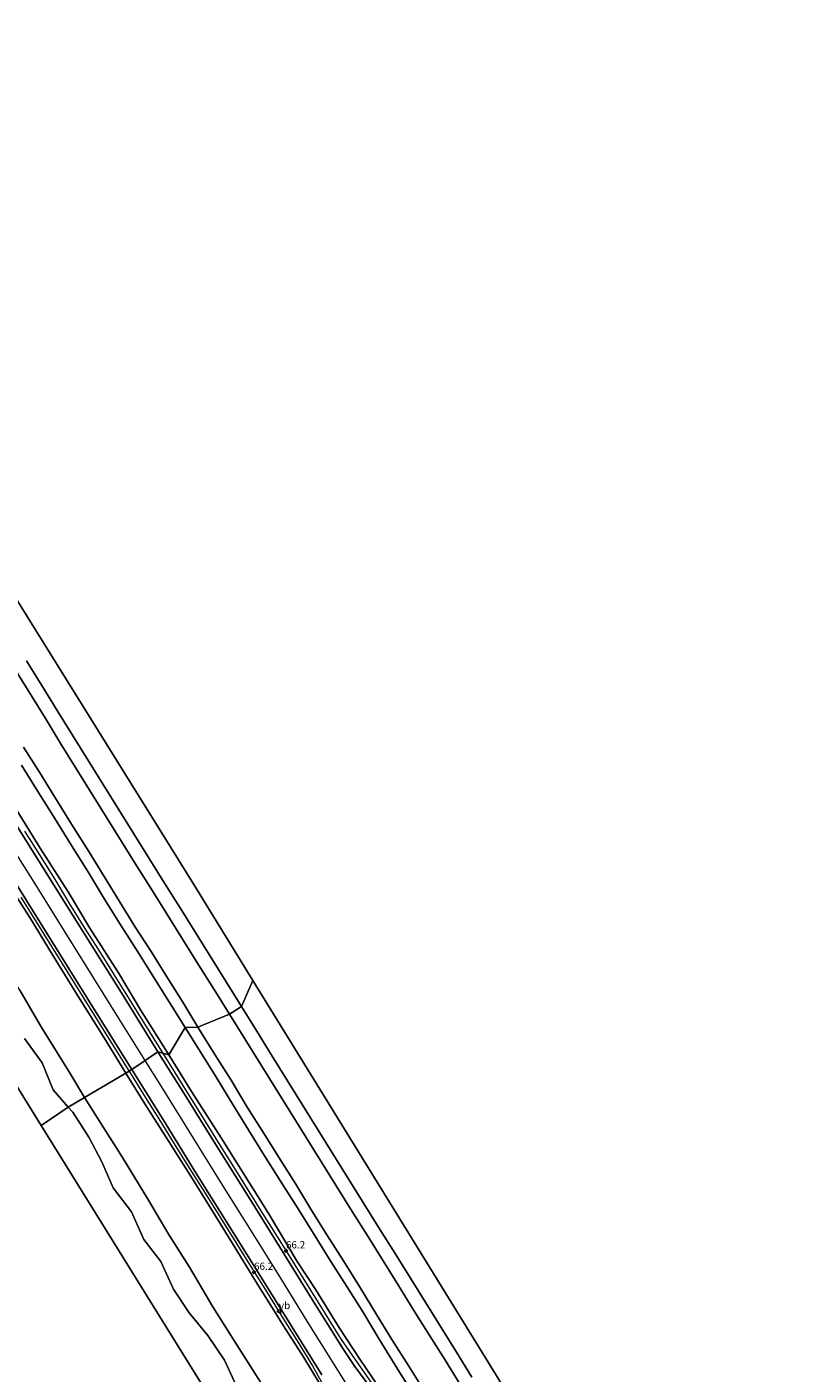
# Model space of a CAD drawing. Units: metres. Extents: x 152235 to 160007, y 506250 to 512500.
# Drawn here: x 159394 to 159655, y 512037 to 512500 of the extents above; entities that cross this region are included whole.
import ezdxf
from ezdxf.enums import TextEntityAlignment as Align

# ---------------------------------------------------------------- set-up
doc = ezdxf.new("R2010")
doc.units = ezdxf.units.M
doc.layers.get('0').update_dxf_attribs({"lineweight": 25})
for name, color, linetype, lineweight in [('B-ME-AM-KILOMETR-S-B1', 7, 'Continuous', 18), ('B-ME-BV-GELEIDECONSTRUCTIE-GELEIDERAIL-L-B1', 213, 'BV-GELEIDERAIL', 18), ('B-ME-GW-KRUINLIJN-L-B1', 93, 'Continuous', 18), ('B-ME-GW-TEENLIJN-L-B1', 93, 'Continuous', 18), ('B-ME-IE-GRASLAND-GV-B6', 93, 'Continuous', 18), ('B-ME-IE-HULPGEOMETRIE-L-B1', 53, 'Continuous', 18), ('B-ME-OB-BEKLEDING-GV-B6', 253, 'Continuous', 18), ('B-ME-OB-WATERLIJN-L-B1', 133, 'OB-WATERLIJN', 18), ('B-ME-OG-WATER-GV-B6', 153, 'Continuous', 18), ('B-ME-VH-VERH_SOORT-BITUMEN-GV-B6', 8, 'IE-TERREINAFSCHEIDING-NATUURLIJK-HOUTWAL', 18), ('B-ME-VW-MEUBILAIR_WEGMEUBILAIR-VERKEERSBORD-S-B1', 8, 'Continuous', 18)]:
    doc.layers.add(name, color=color, linetype=linetype, lineweight=lineweight)
doc.layers.add('B-ME-KG-KADASTRAAL-OPNAMEDTMGRENS-L-B1', color=10, linetype='Continuous')
doc.styles.add('NLCS-ISO', font='NLCS-ISO.TTF')
doc.linetypes.add('BV-GELEIDERAIL', pattern='A,10,-3,[108,NLCS.SHX,S=1,R=0,X=0,Y=0],-3', length=16)
doc.linetypes.add('IE-TERREINAFSCHEIDING-NATUURLIJK-HOUTWAL', pattern='A,7,-1.5,[67,NLCS.SHX,S=0.75,R=45,X=0,Y=0],-1.5,7,-1.5,[70,NLCS.SHX,S=0.75,R=0,X=0,Y=0],-1.5', length=20)
doc.linetypes.add('OB-WATERLIJN', pattern='A,10,[32,NLCS.SHX,S=2,R=0,X=0,Y=0],-12', length=22)

# ---------------------------------------------------------------- blocks, each defined once
blk = doc.blocks.new('hecto')
for p, q in [((0, 0.625), (-0.625, 0)), ((0, -0.625), (0, 0.625)), ((-0.625, 0), (0.625, 0)), ((0.625, 0), (0, -0.625))]:
    blk.add_line(p, q)
blk = doc.blocks.new('verkeersbord')
for p, q in [((0, 0.75), (-0.75, -0.625)), ((0.75, -0.625), (0, 0.75)), ((-0.75, -0.625), (0.75, -0.625))]:
    blk.add_line(p, q)

msp = doc.modelspace()

# ---------------------------------------------------------------- linework, layer by layer
at = {"layer": 'B-ME-BV-GELEIDECONSTRUCTIE-GELEIDERAIL-L-B1'}
for points in [[(159392.959, 512223.378, 6.703), (159398.266, 512214.912, 6.702), (159403.565, 512206.438, 6.701), (159408.795, 512197.902, 6.698), (159414.056, 512189.396, 6.691), (159418.344, 512182.621, 6.685), (159423.664, 512174.152, 6.686), (159428.888, 512165.644, 6.691), (159434.184, 512157.197, 6.694), (159439.432, 512148.694, 6.693), (159440.3897, 512147.1473, 6.6926)], [(159391.663, 512200.7, 6.7527), (159396.922, 512192.231, 6.7547), (159402.21, 512183.768, 6.7567), (159407.467, 512175.284, 6.7587), (159412.744, 512166.802, 6.7607), (159418.023, 512158.334, 6.7627), (159423.327, 512149.872, 6.7664), (159428.596, 512141.346, 6.7707), (159428.8881, 512140.8782, 6.7709)], [(159440.3897, 512147.1473, 6.6926), (159444.7, 512140.186, 6.691), (159449.999, 512131.712, 6.698), (159455.318, 512123.254, 6.704), (159459.529, 512116.409, 6.707), (159464.79, 512107.971, 6.709), (159470.071, 512099.492, 6.711), (159475.364, 512090.978, 6.707), (159480.687, 512082.516, 6.703), (159485.97, 512074.059, 6.699), (159491.263, 512065.535, 6.696), (159496.52, 512057.053, 6.693), (159500.782, 512050.233, 6.688), (159501.862, 512048.575, 6.687), (159507.58, 512040.408, 6.678), (159512.153, 512033.821, 6.664)], [(159428.8881, 512140.8782, 6.7709), (159429.2549, 512140.2908, 6.7712), (159433.882, 512132.881, 6.7749), (159439.136, 512124.453, 6.779), (159444.43, 512115.923, 6.7833), (159449.721, 512107.424, 6.7875), (159455.009, 512098.947, 6.7917), (159460.286, 512090.464, 6.7959), (159465.568, 512082.002, 6.8001), (159470.839, 512073.526, 6.8043), (159476.143, 512065.131, 6.8034), (159481.43, 512056.581, 6.8003), (159486.725, 512048.108, 6.7973), (159491.945, 512039.585, 6.7943), (159496.793, 512030.823, 6.7913)]]:
    msp.add_polyline3d(points, dxfattribs=at)
at = {"layer": 'B-ME-GW-KRUINLIJN-L-B1'}
for points in [[(159442.612, 512146.56, 5.868), (159432.86, 512161.932, 5.913), (159425.291, 512174.731, 5.941), (159415.372, 512190.072, 5.973), (159407.895, 512202.599, 5.949), (159398.35, 512217.528, 5.902), (159389.52, 512231.911, 5.89), (159380.853, 512246.18, 5.92), (159371.572, 512261.184, 5.898), (159364.09, 512273.279, 5.871), (159356.356, 512285.242, 5.909), (159347.365, 512299.737, 5.841), (159338.761, 512313.323, 5.873), (159329.995, 512327.901, 5.899), (159322.386, 512339.848, 5.88), (159311.835, 512357.365, 5.828), (159304.251, 512369.625, 5.853), (159294.305, 512385.205, 5.871), (159284.787, 512400.25, 5.913), (159273.488, 512418.403, 5.863), (159264.831, 512432.432, 5.894), (159252.581, 512451.756, 5.848), (159242.43, 512467.881, 5.813), (159233.663, 512481.906, 5.854)], [(159434.374, 512144.533, 6.037), (159425.824, 512158.339, 5.976), (159416.763, 512172.882, 6.025), (159406.521, 512189.24, 6), (159396.78, 512204.964, 6.025), (159387.13, 512220.424, 6.049), (159376.373, 512237.703, 6.025), (159365.462, 512255.25, 6.049), (159353.155, 512275.056, 6.012), (159340.031, 512296.15, 6.012), (159330.549, 512311.368, 6.061), (159319.276, 512329.458, 6.037), (159308.328, 512347.058, 6.037), (159295.685, 512367.394, 6.025), (159286.103, 512382.776, 6.025), (159276.62, 512398.04, 5.976), (159267.134, 512413.286, 5.951), (159257.571, 512428.665, 5.976), (159248.098, 512443.936, 5.976), (159235.408, 512464.271, 5.963), (159229.726, 512473.431, 6.025)], [(159392.638, 512252.26, 2.739), (159398.088, 512243.69, 2.725), (159403.396, 512235.08, 2.722), (159409.099, 512225.847, 2.707), (159415.048, 512216.436, 2.725), (159420.334, 512207.854, 2.707), (159425.623, 512199.236, 2.731), (159430.911, 512190.665, 2.706), (159436.436, 512182.083, 2.715), (159441.859, 512173.316, 2.71), (159447.321, 512164.576, 2.678), (159452.585, 512155.978, 2.69)], [(159427.785, 512140.2299, 5.9547), (159426.533, 512142.262, 5.965), (159419.455, 512153.85, 5.933), (159411.252, 512166.843, 5.953), (159402.762, 512180.604, 5.959), (159394.755, 512193.738, 5.926), (159385.178, 512208.715, 5.993)], [(159452.585, 512155.978, 2.69), (159458.413, 512146.632, 2.719), (159463.958, 512137.769, 2.718), (159469.525, 512128.556, 2.767), (159475.293, 512119.398, 2.805), (159480.897, 512110.571, 2.77), (159486.273, 512102.039, 2.755), (159491.385, 512093.441, 2.792), (159496.934, 512084.655, 2.749), (159502.606, 512075.68, 2.697), (159508.428, 512066.303, 2.759), (159514.03, 512057.252, 2.751), (159519.233, 512048.662, 2.769), (159525.091, 512039.485, 2.739), (159530.77, 512030.331, 2.685)], [(159514.817, 512032.281, 5.818), (159508.269, 512041.91, 5.876), (159501.24, 512052.496, 5.921), (159493.154, 512065.733, 5.886), (159486.685, 512075.454, 5.939), (159476.701, 512092.192, 5.941), (159460.514, 512117.995, 5.898), (159450.411, 512133.888, 5.921), (159442.612, 512146.56, 5.868)], [(159618.783, 511846.323, 6.128), (159609.304, 511862.213, 6.091), (159600.005, 511877.653, 6.104), (159590.834, 511892.764, 6.042), (159580.807, 511909.011, 6.03), (159571.284, 511924.347, 6.067), (159561.993, 511939.315, 6.067), (159552.095, 511955.325, 6.067), (159544.952, 511966.799, 6.067), (159536.951, 511979.688, 6.042), (159528.2, 511993.83, 5.993), (159515.972, 512013.488, 6.042), (159505.856, 512029.799, 6.055), (159498.588, 512041.436, 6.055), (159490.169, 512054.97, 6.067), (159481.393, 512069.126, 6.055), (159471.584, 512084.934, 6.018), (159461.725, 512100.677, 5.993), (159451.031, 512117.802, 6.006), (159439.982, 512135.569, 5.969), (159434.374, 512144.533, 6.037)], [(159494.205, 512033.667, 5.993), (159489.027, 512042.385, 5.988), (159482.042, 512053.308, 5.941), (159473.041, 512067.701, 5.954), (159465.355, 512080.179, 5.996), (159457.819, 512092.445, 6.01), (159450.667, 512103.879, 5.973), (159441.701, 512117.964, 5.997), (159434.293, 512129.667, 5.901), (159427.785, 512140.2299, 5.9547)]]:
    msp.add_polyline3d(points, dxfattribs=at)
at = {"layer": 'B-ME-GW-TEENLIJN-L-B1'}
for points in [[(159413.5479, 512131.8447, 0.4018), (159408.623, 512140.039, 0.46), (159398.661, 512156.16, 0.434), (159391.3201, 512168.7291, 0.459), (159380.95, 512185.139, 0.505), (159371.676, 512199.629, 0.355), (159362.328, 512214.191, 0.424), (159353.427, 512228.068, 0.404), (159346.242, 512239.698, 0.347), (159339.305, 512251.417, 0.366), (159331.978, 512263.281, 0.482), (159325.891, 512273.396, 0.249), (159324.176, 512275.848, 0.423), (159317.199, 512286.826, 0.422), (159311.035, 512296.977, 0.394), (159298.856, 512316.207, 0.421), (159284.53, 512339.096, 0.384), (159272.705, 512358.764, 0.27), (159259.308, 512379.642, 0.287), (159251.63, 512392.279, 0.409), (159240.817, 512410.103, 0.441), (159225.303, 512434.73, 0.354), (159217.444, 512447.366, 0.433), (159209.0382, 512461.4631, 0.4469)], [(159389.431, 512279.377, 0.232), (159394.728, 512270.895, 0.23), (159399.984, 512262.366, 0.235), (159405.226, 512253.853, 0.24), (159410.478, 512245.343, 0.243), (159415.724, 512236.847, 0.247), (159421.018, 512228.363, 0.246), (159426.313, 512219.879, 0.244), (159431.611, 512211.401, 0.242), (159436.91, 512202.921, 0.239), (159442.199, 512194.426, 0.239), (159447.478, 512185.933, 0.239), (159452.78, 512177.473, 0.236), (159458.105, 512169.008, 0.23), (159463.416, 512160.521, 0.227)], [(159448.2, 512155.882, 2.913), (159442.816, 512164.538, 2.897), (159437.39, 512173.147, 2.943), (159431.876, 512181.908, 2.944), (159426.178, 512190.898, 2.913), (159420.483, 512200.006, 2.956), (159414.882, 512209.267, 2.975), (159409.137, 512218.522, 2.944), (159403.31, 512227.76, 2.953), (159397.54, 512237.026, 2.948), (159391.894, 512246.169, 2.935)], [(159463.416, 512160.521, 0.227), (159468.707, 512152.034, 0.226), (159473.993, 512143.541, 0.226), (159479.273, 512135.049, 0.226), (159484.552, 512126.556, 0.226), (159489.832, 512118.064, 0.226), (159495.108, 512109.564, 0.227), (159500.376, 512101.064, 0.229), (159505.653, 512092.584, 0.229), (159510.956, 512084.106, 0.226), (159516.259, 512075.628, 0.224), (159521.546, 512067.13, 0.223), (159526.825, 512058.637, 0.224), (159532.118, 512050.166, 0.222), (159537.43, 512041.694, 0.218), (159542.73, 512033.186, 0.217)], [(159525.903, 512030.986, 2.904), (159520.372, 512039.846, 2.948), (159514.927, 512048.707, 2.941), (159509.45, 512057.76, 2.943), (159503.746, 512066.796, 2.95), (159498.321, 512075.395, 2.936), (159492.928, 512084.096, 2.984), (159486.997, 512093.583, 3.016), (159480.926, 512103.049, 3.015), (159475.51, 512111.747, 2.988), (159470.096, 512120.515, 2.997), (159464.622, 512129.375, 2.975), (159459.015, 512138.495, 2.918), (159453.594, 512147.312, 2.933), (159448.2, 512155.882, 2.913)], [(159597.9925, 511833.5152, 0.4435), (159591.703, 511844.305, 0.437), (159584.326, 511856.199, 0.522), (159578.281, 511866.197, 0.392), (159571.56, 511877.69, 0.513), (159564.454, 511888.901, 0.474), (159556.108, 511902.123, 0.483), (159549.4, 511913.372, 0.488), (159540.664, 511927.544, 0.509), (159532.453, 511941.033, 0.493), (159525.624, 511952.223, 0.465), (159500.375, 511991.562, 0.304), (159492.046, 512004.224, 0.33), (159482.994, 512018.598, 0.376), (159474.317, 512033.565, 0.468), (159465.103, 512048.081, 0.317), (159457.733, 512059.8, 0.386), (159449.716, 512073.526, 0.422), (159442.634, 512084.456, 0.353), (159435.206, 512097.098, 0.389), (159426.607, 512111.224, 0.462), (159413.5479, 512131.8447, 0.4018)]]:
    msp.add_polyline3d(points, dxfattribs=at)
at = {"layer": 'B-ME-IE-GRASLAND-GV-B6'}
for points in [[(159391.894, 512246.169, 2.935), (159397.54, 512237.026, 2.948), (159403.31, 512227.76, 2.953), (159409.137, 512218.522, 2.944), (159414.882, 512209.267, 2.975), (159420.483, 512200.006, 2.956), (159426.178, 512190.898, 2.913), (159431.876, 512181.908, 2.944), (159437.39, 512173.147, 2.943), (159442.816, 512164.538, 2.897), (159448.2, 512155.882, 2.913), (159442.612, 512146.56, 5.868)], [(159442.612, 512146.56, 5.868), (159432.86, 512161.932, 5.913), (159425.291, 512174.731, 5.941), (159415.372, 512190.072, 5.973), (159407.895, 512202.599, 5.949), (159398.35, 512217.528, 5.902), (159389.52, 512231.911, 5.89)], [(159389.52, 512231.911, 5.89), (159398.35, 512217.528, 5.902), (159407.895, 512202.599, 5.949), (159415.372, 512190.072, 5.973), (159425.291, 512174.731, 5.941), (159432.86, 512161.932, 5.913), (159442.612, 512146.56, 5.868), (159438.798, 512147.568, 5.927)], [(159438.798, 512147.568, 5.927), (159426.251, 512167.84, 5.865), (159413.701, 512187.929, 5.939), (159401.756, 512206.942, 5.939), (159388.76, 512227.719, 5.89)], [(159514.817, 512032.281, 5.818), (159508.269, 512041.91, 5.876), (159501.24, 512052.496, 5.921), (159493.154, 512065.733, 5.886), (159486.685, 512075.454, 5.939), (159476.701, 512092.192, 5.941), (159460.514, 512117.995, 5.898), (159450.411, 512133.888, 5.921), (159442.612, 512146.56, 5.868), (159448.2, 512155.882, 2.913), (159453.594, 512147.312, 2.933), (159459.015, 512138.495, 2.918), (159464.622, 512129.375, 2.975), (159470.096, 512120.515, 2.997), (159475.51, 512111.747, 2.988), (159480.926, 512103.049, 3.015), (159486.997, 512093.583, 3.016), (159492.928, 512084.096, 2.984), (159498.321, 512075.395, 2.936), (159503.746, 512066.796, 2.95), (159509.45, 512057.76, 2.943), (159514.927, 512048.707, 2.941), (159520.372, 512039.846, 2.948), (159525.903, 512030.986, 2.904)], [(159512.389, 512031.466, 5.829), (159506.517, 512039.306, 5.865), (159502.67, 512045.189, 5.89), (159491.875, 512062.417, 5.89), (159480.709, 512080.336, 5.865), (159470.385, 512096.955, 5.902), (159459.137, 512114.88, 5.902), (159447.413, 512133.858, 5.878), (159438.798, 512147.568, 5.927), (159442.612, 512146.56, 5.868), (159450.411, 512133.888, 5.921), (159460.514, 512117.995, 5.898), (159476.701, 512092.192, 5.941), (159486.685, 512075.454, 5.939), (159493.154, 512065.733, 5.886), (159501.24, 512052.496, 5.921), (159508.269, 512041.91, 5.876), (159514.817, 512032.281, 5.818)]]:
    msp.add_polyline3d(points, dxfattribs=at)
at = {"layer": 'B-ME-IE-HULPGEOMETRIE-L-B1'}
msp.add_polyline3d([(159398.664, 512122.234, -0.431), (159407.9714, 512128.5514, -0.43), (159413.5479, 512131.8447, 0.4018), (159427.785, 512140.2299, 5.9547), (159429.837, 512141.436, 5.914), (159434.374, 512144.533, 6.037), (159438.798, 512147.568, 5.927), (159442.612, 512146.56, 5.868), (159448.2, 512155.882, 2.913), (159452.585, 512155.978, 2.69), (159463.416, 512160.521, 0.227), (159467.53, 512163.085, -0.43), (159471.467, 512172.069, -0.431)], dxfattribs=at)
at = {"layer": 'B-ME-KG-KADASTRAAL-OPNAMEDTMGRENS-L-B1'}
for points in [[(159265.146, 512500, -0.431), (159361.212, 512349.604, -0.431), (159451.111, 512205.06, -0.431), (159471.467, 512172.069, -0.431)], [(159194.209, 512451.723, -0.431), (159363.3005, 512179.224, -0.431), (159398.664, 512122.234, -0.431)], [(159471.467, 512172.069, -0.431), (159553.35, 512039.363, -0.431), (159615.046, 511938.887, -0.431), (159654.825, 511872.127, -0.431)], [(159581.139, 511823.467, -0.431), (159511.01, 511941.184, -0.431), (159398.664, 512122.234, -0.431)]]:
    msp.add_polyline3d(points, dxfattribs=at)
at = {"layer": 'B-ME-OB-BEKLEDING-GV-B6'}
for points in [[(159389.431, 512279.377, 0.232), (159394.728, 512270.895, 0.23), (159399.984, 512262.366, 0.235), (159405.226, 512253.853, 0.24), (159410.478, 512245.343, 0.243), (159415.724, 512236.847, 0.247), (159421.018, 512228.363, 0.246), (159426.313, 512219.879, 0.244), (159431.611, 512211.401, 0.242), (159436.91, 512202.921, 0.239), (159442.199, 512194.426, 0.239), (159447.478, 512185.933, 0.239), (159452.78, 512177.473, 0.236), (159458.105, 512169.008, 0.23), (159463.416, 512160.521, 0.227)], [(159463.416, 512160.521, 0.227), (159458.105, 512169.008, 0.23), (159452.78, 512177.473, 0.236), (159447.478, 512185.933, 0.239), (159442.199, 512194.426, 0.239), (159436.91, 512202.921, 0.239), (159431.611, 512211.401, 0.242), (159426.313, 512219.879, 0.244), (159421.018, 512228.363, 0.246), (159415.724, 512236.847, 0.247), (159410.478, 512245.343, 0.243), (159405.226, 512253.853, 0.24), (159399.984, 512262.366, 0.235), (159394.728, 512270.895, 0.23), (159389.431, 512279.377, 0.232)], [(159393.581, 512281.969, -0.43), (159398.863, 512273.477, -0.43), (159404.172, 512264.945, -0.43), (159409.451, 512256.461, -0.43), (159414.731, 512247.969, -0.43), (159419.995, 512239.512, -0.43), (159425.276, 512231.02, -0.43), (159430.558, 512222.529, -0.43), (159435.838, 512214.042, -0.43), (159441.116, 512205.549, -0.43), (159446.408, 512197.042, -0.43), (159451.69, 512188.551, -0.43), (159456.951, 512180.097, -0.43), (159462.231, 512171.604, -0.43), (159467.53, 512163.085, -0.43), (159463.416, 512160.521, 0.227)], [(159463.416, 512160.521, 0.227), (159452.585, 512155.978, 2.69), (159447.321, 512164.576, 2.678), (159441.859, 512173.316, 2.71), (159436.436, 512182.083, 2.715), (159430.911, 512190.665, 2.706), (159425.623, 512199.236, 2.731), (159420.334, 512207.854, 2.707), (159415.048, 512216.436, 2.725), (159409.099, 512225.847, 2.707), (159403.396, 512235.08, 2.722), (159398.088, 512243.69, 2.725), (159392.638, 512252.26, 2.739)], [(159384.758, 512213.779, 5.927), (159400.411, 512188.702, 5.878), (159417.581, 512161.123, 5.878), (159429.837, 512141.436, 5.914), (159427.785, 512140.2299, 5.9547)], [(159427.785, 512140.2299, 5.9547), (159426.533, 512142.262, 5.965), (159419.455, 512153.85, 5.933), (159411.252, 512166.843, 5.953), (159402.762, 512180.604, 5.959), (159394.755, 512193.738, 5.926), (159385.178, 512208.715, 5.993)], [(159385.178, 512208.715, 5.993), (159394.755, 512193.738, 5.926), (159402.762, 512180.604, 5.959), (159411.252, 512166.843, 5.953), (159419.455, 512153.85, 5.933), (159426.533, 512142.262, 5.965), (159427.785, 512140.2299, 5.9547)], [(159427.785, 512140.2299, 5.9547), (159413.5479, 512131.8447, 0.4018), (159408.623, 512140.039, 0.46), (159398.661, 512156.16, 0.434), (159391.3201, 512168.7291, 0.459)], [(159391.3201, 512168.7291, 0.459), (159398.661, 512156.16, 0.434), (159408.623, 512140.039, 0.46), (159413.5479, 512131.8447, 0.4018)], [(159530.77, 512030.331, 2.685), (159525.091, 512039.485, 2.739), (159519.233, 512048.662, 2.769), (159514.03, 512057.252, 2.751), (159508.428, 512066.303, 2.759), (159502.606, 512075.68, 2.697), (159496.934, 512084.655, 2.749), (159491.385, 512093.441, 2.792), (159486.273, 512102.039, 2.755), (159480.897, 512110.571, 2.77), (159475.293, 512119.398, 2.805), (159469.525, 512128.556, 2.767), (159463.958, 512137.769, 2.718), (159458.413, 512146.632, 2.719), (159452.585, 512155.978, 2.69), (159463.416, 512160.521, 0.227)], [(159463.416, 512160.521, 0.227), (159467.53, 512163.085, -0.43), (159472.813, 512154.593, -0.43), (159478.102, 512146.096, -0.43), (159483.382, 512137.604, -0.43), (159488.664, 512129.112, -0.43), (159493.944, 512120.619, -0.43), (159499.231, 512112.119, -0.43), (159504.515, 512103.629, -0.43), (159509.778, 512095.164, -0.43), (159515.061, 512086.674, -0.43), (159520.343, 512078.183, -0.43), (159525.635, 512069.672, -0.43), (159530.919, 512061.181, -0.43), (159536.183, 512052.716, -0.43), (159541.469, 512044.226, -0.43), (159546.78, 512035.683, -0.43)], [(159463.416, 512160.521, 0.227), (159468.707, 512152.034, 0.226), (159473.993, 512143.541, 0.226), (159479.273, 512135.049, 0.226), (159484.552, 512126.556, 0.226), (159489.832, 512118.064, 0.226), (159495.108, 512109.564, 0.227), (159500.376, 512101.064, 0.229), (159505.653, 512092.584, 0.229), (159510.956, 512084.106, 0.226), (159516.259, 512075.628, 0.224), (159521.546, 512067.13, 0.223), (159526.825, 512058.637, 0.224), (159532.118, 512050.166, 0.222), (159537.43, 512041.694, 0.218), (159542.73, 512033.186, 0.217)], [(159542.73, 512033.186, 0.217), (159537.43, 512041.694, 0.218), (159532.118, 512050.166, 0.222), (159526.825, 512058.637, 0.224), (159521.546, 512067.13, 0.223), (159516.259, 512075.628, 0.224), (159510.956, 512084.106, 0.226), (159505.653, 512092.584, 0.229), (159500.376, 512101.064, 0.229), (159495.108, 512109.564, 0.227), (159489.832, 512118.064, 0.226), (159484.552, 512126.556, 0.226), (159479.273, 512135.049, 0.226), (159473.993, 512143.541, 0.226), (159468.707, 512152.034, 0.226), (159463.416, 512160.521, 0.227)], [(159413.5479, 512131.8447, 0.4018), (159407.9714, 512128.5514, -0.43), (159402.779, 512134.476, -0.43), (159398.988, 512143.769, -0.43), (159392.948, 512152.16, -0.43)], [(159494.205, 512033.667, 5.993), (159489.027, 512042.385, 5.988), (159482.042, 512053.308, 5.941), (159473.041, 512067.701, 5.954), (159465.355, 512080.179, 5.996), (159457.819, 512092.445, 6.01), (159450.667, 512103.879, 5.973), (159441.701, 512117.964, 5.997), (159434.293, 512129.667, 5.901), (159427.785, 512140.2299, 5.9547), (159429.837, 512141.436, 5.914), (159440.721, 512124.007, 5.878), (159451.824, 512105.953, 5.853), (159462.033, 512089.689, 5.927), (159473.313, 512071.692, 5.927), (159484.962, 512052.895, 5.927), (159495.193, 512036.46, 5.914)], [(159474.317, 512033.565, 0.468), (159465.103, 512048.081, 0.317), (159457.733, 512059.8, 0.386), (159449.716, 512073.526, 0.422), (159442.634, 512084.456, 0.353), (159435.206, 512097.098, 0.389), (159426.607, 512111.224, 0.462), (159413.5479, 512131.8447, 0.4018), (159427.785, 512140.2299, 5.9547), (159434.293, 512129.667, 5.901), (159441.701, 512117.964, 5.997), (159450.667, 512103.879, 5.973), (159457.819, 512092.445, 6.01), (159465.355, 512080.179, 5.996), (159473.041, 512067.701, 5.954), (159482.042, 512053.308, 5.941), (159489.027, 512042.385, 5.988), (159494.205, 512033.667, 5.993)], [(159465.827, 512032.514, -0.43), (159461.667, 512041.543, -0.43), (159455.998, 512050.019, -0.43), (159449.608, 512057.779, -0.43), (159444.181, 512065.88, -0.43), (159439.776, 512075.427, -0.43), (159433.994, 512083.026, -0.43), (159429.737, 512092.482, -0.43), (159423.446, 512100.723, -0.43), (159419.56, 512109.762, -0.43), (159415.039, 512118.251, -0.43), (159409.509, 512126.797, -0.43), (159407.9714, 512128.5514, -0.43), (159413.5479, 512131.8447, 0.4018), (159426.607, 512111.224, 0.462), (159435.206, 512097.098, 0.389), (159442.634, 512084.456, 0.353), (159449.716, 512073.526, 0.422), (159457.733, 512059.8, 0.386), (159465.103, 512048.081, 0.317), (159474.317, 512033.565, 0.468)]]:
    msp.add_polyline3d(points, dxfattribs=at)
at = {"layer": 'B-ME-OB-WATERLIJN-L-B1'}
for points in [[(159467.53, 512163.085, -0.43), (159462.231, 512171.604, -0.43), (159456.951, 512180.097, -0.43), (159451.69, 512188.551, -0.43), (159446.408, 512197.042, -0.43), (159441.116, 512205.549, -0.43), (159435.838, 512214.042, -0.43), (159430.558, 512222.529, -0.43), (159425.276, 512231.02, -0.43), (159419.995, 512239.512, -0.43), (159414.731, 512247.969, -0.43), (159409.451, 512256.461, -0.43), (159404.172, 512264.945, -0.43), (159398.863, 512273.477, -0.43), (159393.581, 512281.969, -0.43)], [(159546.78, 512035.683, -0.43), (159541.469, 512044.226, -0.43), (159536.183, 512052.716, -0.43), (159530.919, 512061.181, -0.43), (159525.635, 512069.672, -0.43), (159520.343, 512078.183, -0.43), (159515.061, 512086.674, -0.43), (159509.778, 512095.164, -0.43), (159504.515, 512103.629, -0.43), (159499.231, 512112.119, -0.43), (159493.944, 512120.619, -0.43), (159488.664, 512129.112, -0.43), (159483.382, 512137.604, -0.43), (159478.102, 512146.096, -0.43), (159472.813, 512154.593, -0.43), (159467.53, 512163.085, -0.43)], [(159392.948, 512152.16, -0.43), (159398.988, 512143.769, -0.43), (159402.779, 512134.476, -0.43), (159407.9714, 512128.5514, -0.43)], [(159407.9714, 512128.5514, -0.43), (159409.509, 512126.797, -0.43), (159415.039, 512118.251, -0.43), (159419.56, 512109.762, -0.43), (159423.446, 512100.723, -0.43), (159429.737, 512092.482, -0.43), (159433.994, 512083.026, -0.43), (159439.776, 512075.427, -0.43), (159444.181, 512065.88, -0.43), (159449.608, 512057.779, -0.43), (159455.998, 512050.019, -0.43), (159461.667, 512041.543, -0.43), (159465.827, 512032.514, -0.43)]]:
    msp.add_polyline3d(points, dxfattribs=at)
at = {"layer": 'B-ME-OG-WATER-GV-B6'}
for points in [[(159361.212, 512349.604, -0.431), (159451.111, 512205.06, -0.431), (159471.467, 512172.069, -0.431), (159467.53, 512163.085, -0.43), (159462.231, 512171.604, -0.43), (159456.951, 512180.097, -0.43), (159451.69, 512188.551, -0.43), (159446.408, 512197.042, -0.43), (159441.116, 512205.549, -0.43), (159435.838, 512214.042, -0.43), (159430.558, 512222.529, -0.43), (159425.276, 512231.02, -0.43), (159419.995, 512239.512, -0.43), (159414.731, 512247.969, -0.43), (159409.451, 512256.461, -0.43), (159404.172, 512264.945, -0.43), (159398.863, 512273.477, -0.43), (159393.581, 512281.969, -0.43)], [(159398.664, 512122.234, -0.431), (159363.3005, 512179.224, -0.431)], [(159546.78, 512035.683, -0.43), (159541.469, 512044.226, -0.43), (159536.183, 512052.716, -0.43), (159530.919, 512061.181, -0.43), (159525.635, 512069.672, -0.43), (159520.343, 512078.183, -0.43), (159515.061, 512086.674, -0.43), (159509.778, 512095.164, -0.43), (159504.515, 512103.629, -0.43), (159499.231, 512112.119, -0.43), (159493.944, 512120.619, -0.43), (159488.664, 512129.112, -0.43), (159483.382, 512137.604, -0.43), (159478.102, 512146.096, -0.43), (159472.813, 512154.593, -0.43), (159467.53, 512163.085, -0.43), (159471.467, 512172.069, -0.431), (159553.35, 512039.363, -0.431), (159615.046, 511938.887, -0.431)], [(159392.948, 512152.16, -0.43), (159398.988, 512143.769, -0.43), (159402.779, 512134.476, -0.43), (159407.9714, 512128.5514, -0.43), (159398.664, 512122.234, -0.431)], [(159511.01, 511941.184, -0.431), (159398.664, 512122.234, -0.431), (159407.9714, 512128.5514, -0.43)], [(159407.9714, 512128.5514, -0.43), (159409.509, 512126.797, -0.43), (159415.039, 512118.251, -0.43), (159419.56, 512109.762, -0.43), (159423.446, 512100.723, -0.43), (159429.737, 512092.482, -0.43), (159433.994, 512083.026, -0.43), (159439.776, 512075.427, -0.43), (159444.181, 512065.88, -0.43), (159449.608, 512057.779, -0.43), (159455.998, 512050.019, -0.43), (159461.667, 512041.543, -0.43), (159465.827, 512032.514, -0.43)]]:
    msp.add_polyline3d(points, dxfattribs=at)
at = {"layer": 'B-ME-VH-VERH_SOORT-BITUMEN-GV-B6'}
for points in [[(159392.638, 512252.26, 2.739), (159398.088, 512243.69, 2.725), (159403.396, 512235.08, 2.722), (159409.099, 512225.847, 2.707), (159415.048, 512216.436, 2.725), (159420.334, 512207.854, 2.707), (159425.623, 512199.236, 2.731), (159430.911, 512190.665, 2.706), (159436.436, 512182.083, 2.715), (159441.859, 512173.316, 2.71), (159447.321, 512164.576, 2.678), (159452.585, 512155.978, 2.69), (159448.2, 512155.882, 2.913), (159442.816, 512164.538, 2.897), (159437.39, 512173.147, 2.943), (159431.876, 512181.908, 2.944), (159426.178, 512190.898, 2.913), (159420.483, 512200.006, 2.956), (159414.882, 512209.267, 2.975), (159409.137, 512218.522, 2.944), (159403.31, 512227.76, 2.953), (159397.54, 512237.026, 2.948), (159391.894, 512246.169, 2.935)], [(159388.76, 512227.719, 5.89), (159401.756, 512206.942, 5.939), (159413.701, 512187.929, 5.939), (159426.251, 512167.84, 5.865), (159438.798, 512147.568, 5.927)], [(159438.798, 512147.568, 5.927), (159434.374, 512144.533, 6.037), (159429.837, 512141.436, 5.914), (159417.581, 512161.123, 5.878), (159400.411, 512188.702, 5.878), (159384.758, 512213.779, 5.927)], [(159525.903, 512030.986, 2.904), (159520.372, 512039.846, 2.948), (159514.927, 512048.707, 2.941), (159509.45, 512057.76, 2.943), (159503.746, 512066.796, 2.95), (159498.321, 512075.395, 2.936), (159492.928, 512084.096, 2.984), (159486.997, 512093.583, 3.016), (159480.926, 512103.049, 3.015), (159475.51, 512111.747, 2.988), (159470.096, 512120.515, 2.997), (159464.622, 512129.375, 2.975), (159459.015, 512138.495, 2.918), (159453.594, 512147.312, 2.933), (159448.2, 512155.882, 2.913), (159452.585, 512155.978, 2.69), (159458.413, 512146.632, 2.719), (159463.958, 512137.769, 2.718), (159469.525, 512128.556, 2.767), (159475.293, 512119.398, 2.805), (159480.897, 512110.571, 2.77), (159486.273, 512102.039, 2.755), (159491.385, 512093.441, 2.792), (159496.934, 512084.655, 2.749), (159502.606, 512075.68, 2.697), (159508.428, 512066.303, 2.759), (159514.03, 512057.252, 2.751), (159519.233, 512048.662, 2.769), (159525.091, 512039.485, 2.739), (159530.77, 512030.331, 2.685)], [(159495.193, 512036.46, 5.914), (159484.962, 512052.895, 5.927), (159473.313, 512071.692, 5.927), (159462.033, 512089.689, 5.927), (159451.824, 512105.953, 5.853), (159440.721, 512124.007, 5.878), (159429.837, 512141.436, 5.914), (159434.374, 512144.533, 6.037), (159438.798, 512147.568, 5.927), (159447.413, 512133.858, 5.878), (159459.137, 512114.88, 5.902), (159470.385, 512096.955, 5.902), (159480.709, 512080.336, 5.865), (159491.875, 512062.417, 5.89), (159502.67, 512045.189, 5.89), (159506.517, 512039.306, 5.865), (159512.389, 512031.466, 5.829)]]:
    msp.add_polyline3d(points, dxfattribs=at)

# ---------------------------------------------------------------- block references
at = {"layer": 'B-ME-AM-KILOMETR-S-B1', "rotation": 90}
for p in [(159482.823, 512079.149, 7.125), (159471.844, 512071.771, 7.19)]:
    msp.add_blockref('hecto', p, dxfattribs=at)
at = {"layer": 'B-ME-VW-MEUBILAIR_WEGMEUBILAIR-VERKEERSBORD-S-B1', "rotation": 90}
msp.add_blockref('verkeersbord', (159480.426, 512058.28, 7.16), dxfattribs=at)

# ---------------------------------------------------------------- texts
at = {"layer": 'B-ME-AM-KILOMETR-S-B1', "ltscale": 0.2, "style": 'NLCS-ISO'}
for p in [(159482.823, 512079.149, 7.125), (159471.844, 512071.771, 7.19)]:
    msp.add_text('66.2', height=2.5, dxfattribs=at).set_placement(p, align=Align.BOTTOM_LEFT)
at = {"layer": 'B-ME-VW-MEUBILAIR_WEGMEUBILAIR-VERKEERSBORD-S-B1', "ltscale": 0.2, "style": 'NLCS-ISO'}
msp.add_text('vb', height=2.5, dxfattribs=at).set_placement((159480.426, 512058.28, 7.16), align=Align.BOTTOM_LEFT)

doc.saveas('drawing.dxf')
